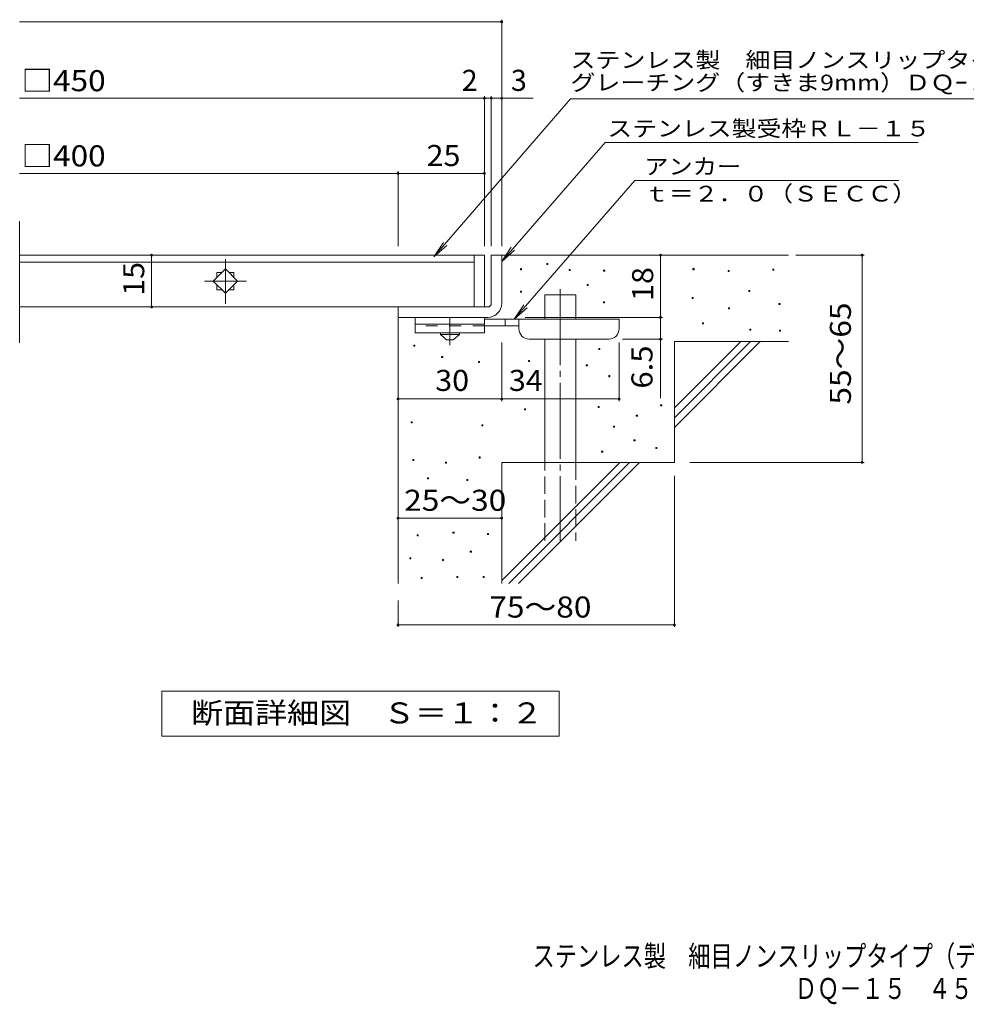
# Model space of a CAD drawing. Units: millimetres. Extents: x -1474 to 1879, y -1381 to 1218.
# Drawn here: x -1474 to -104, y -1381 to 44 of the extents above; entities that cross this region are included whole.
import ezdxf

# ---------------------------------------------------------------- set-up
doc = ezdxf.new("R2010")
doc.units = ezdxf.units.MM
doc.header["$LTSCALE"] = 10
for name, pattern in [('JWW_CENTER1', [6.773333, 4.233333, -0.846667, 0.846667, -0.846667]), ('JWW_CENTER2', [13.546667, 11.006667, -0.846667, 0.846667, -0.846667]), ('JWW_DASHED2', [3.386667, 1.693333, -1.693333]), ('JWW_DASHED3', [3.386667, 2.54, -0.846667])]:
    doc.linetypes.add(name, pattern=pattern)
for name, color, linetype in [('D-0', 7, 'Continuous'), ('D-1', 7, 'Continuous'), ('D-2', 7, 'Continuous'), ('D-4', 7, 'Continuous'), ('D-5', 7, 'Continuous'), ('D-6', 7, 'Continuous'), ('D-9', 7, 'Continuous'), ('F-5ﾚｲﾔ', 7, 'Continuous')]:
    doc.layers.add(name, color=color, linetype=linetype)
doc.styles.add('ＭＳ ゴシック', font='txt', dxfattribs={"height": 1})

msp = doc.modelspace()

# ---------------------------------------------------------------- linework, layer by layer
at = {"layer": 'D-0', "color": 7, "linetype": 'Continuous', "lineweight": 9}
for p, q in [((-710.8, -310.3), (-710.8, -308.8)), ((-710.8, -308.8), (-709.3, -308.8)), ((-709.3, -310.3), (-710.8, -310.3)), ((-709.3, -308.8), (-709.3, -310.3)), ((-749.2, -317.6), (-749.2, -316.1)), ((-749.2, -316.1), (-747.7, -316.1)), ((-747.7, -317.6), (-749.2, -317.6)), ((-747.7, -316.1), (-747.7, -317.6)), ((-678.6, -318.9), (-678.6, -317.4)), ((-678.6, -317.4), (-677.1, -317.4)), ((-677.1, -318.9), (-678.6, -318.9)), ((-677.1, -317.4), (-677.1, -318.9)), ((-628.7, -319.6), (-628.7, -318.1)), ((-628.7, -318.1), (-627.2, -318.1)), ((-627.2, -319.6), (-628.7, -319.6)), ((-627.2, -318.1), (-627.2, -319.6)), ((-499.5, -317.6), (-499.5, -316.1)), ((-499.5, -316.1), (-497.9, -316.1)), ((-497.9, -317.6), (-499.5, -317.6)), ((-497.9, -316.1), (-497.9, -317.6)), ((-448.7, -320.3), (-448.7, -318.8)), ((-448.7, -318.8), (-447.2, -318.8)), ((-447.2, -320.3), (-448.7, -320.3)), ((-447.2, -318.8), (-447.2, -320.3)), ((-383.7, -318.3), (-383.7, -316.8)), ((-383.7, -316.8), (-382.2, -316.8)), ((-382.2, -318.3), (-383.7, -318.3)), ((-382.2, -316.8), (-382.2, -318.3)), ((-652.4, -340.6), (-652.4, -339.1)), ((-652.4, -339.1), (-650.9, -339.1)), ((-650.9, -340.6), (-652.4, -340.6)), ((-650.9, -339.1), (-650.9, -340.6)), ((-749, -350.3), (-749, -348.8)), ((-749, -348.8), (-747.5, -348.8)), ((-747.5, -350.3), (-749, -350.3)), ((-747.5, -348.8), (-747.5, -350.3)), ((-418.5, -349), (-418.5, -347.5)), ((-418.5, -347.5), (-417, -347.5)), ((-417, -349), (-418.5, -349)), ((-417, -347.5), (-417, -349)), ((-628.8, -365.5), (-628.8, -364)), ((-628.8, -364), (-627.3, -364)), ((-627.3, -365.5), (-628.8, -365.5)), ((-627.3, -364), (-627.3, -365.5)), ((-500.8, -359.5), (-500.8, -358)), ((-500.8, -358), (-499.3, -358)), ((-499.3, -359.5), (-500.8, -359.5)), ((-499.3, -358), (-499.3, -359.5)), ((-375, -368.2), (-375, -366.7)), ((-375, -366.7), (-373.4, -366.7)), ((-373.4, -368.2), (-375, -368.2)), ((-373.4, -366.7), (-373.4, -368.2)), ((-448, -374.4), (-448, -372.9)), ((-448, -372.9), (-446.5, -372.9)), ((-446.5, -374.4), (-448, -374.4)), ((-446.5, -372.9), (-446.5, -374.4)), ((-485.8, -395.9), (-485.8, -394.4)), ((-485.8, -394.4), (-484.4, -394.4)), ((-484.4, -395.9), (-485.8, -395.9)), ((-484.4, -394.4), (-484.4, -395.9)), ((-417.2, -405.2), (-417.2, -403.7)), ((-417.2, -403.7), (-415.7, -403.7)), ((-415.7, -405.2), (-417.2, -405.2)), ((-415.7, -403.7), (-415.7, -405.2)), ((-374.3, -406.7), (-374.3, -405.2)), ((-374.3, -405.2), (-372.8, -405.2)), ((-372.8, -406.7), (-374.3, -406.7)), ((-372.8, -405.2), (-372.8, -406.7)), ((-903.5, -428.2), (-903.5, -426.7)), ((-903.5, -426.7), (-902, -426.7)), ((-902, -426.7), (-902, -428.2)), ((-902, -428.2), (-903.5, -428.2)), ((-635.8, -433.2), (-635.8, -431.7)), ((-635.8, -431.7), (-634.3, -431.7)), ((-634.3, -433.2), (-635.8, -433.2)), ((-634.3, -431.7), (-634.3, -433.2)), ((-863.2, -444.6), (-863.2, -443.1)), ((-863.2, -443.1), (-861.7, -443.1)), ((-861.7, -444.6), (-863.2, -444.6)), ((-861.7, -443.1), (-861.7, -444.6)), ((-809.9, -451.8), (-809.9, -450.3)), ((-809.9, -450.3), (-808.4, -450.3)), ((-808.4, -451.8), (-809.9, -451.8)), ((-808.4, -450.3), (-808.4, -451.8)), ((-737.3, -450.6), (-737.3, -449.1)), ((-737.3, -449.1), (-735.8, -449.1)), ((-735.8, -450.6), (-737.3, -450.6)), ((-735.8, -449.1), (-735.8, -450.6)), ((-653.8, -456.8), (-653.8, -455.3)), ((-653.8, -455.3), (-652.3, -455.3)), ((-652.3, -455.3), (-652.3, -456.8)), ((-652.3, -456.8), (-653.8, -456.8)), ((-621.1, -472.5), (-621.1, -471)), ((-621.1, -471), (-619.6, -471)), ((-619.6, -472.5), (-621.1, -472.5)), ((-619.6, -471), (-619.6, -472.5)), ((-743.5, -520.4), (-743.5, -518.9)), ((-743.5, -518.9), (-742, -518.9)), ((-742, -520.4), (-743.5, -520.4)), ((-742, -518.9), (-742, -520.4)), ((-636.6, -517.3), (-636.6, -515.8)), ((-636.6, -515.8), (-635.1, -515.8)), ((-635.1, -517.3), (-636.6, -517.3)), ((-635.1, -515.8), (-635.1, -517.3)), ((-546.2, -514.7), (-546.2, -513.2)), ((-546.2, -513.2), (-544.7, -513.2)), ((-544.7, -514.7), (-546.2, -514.7)), ((-544.7, -513.2), (-544.7, -514.7)), ((-907.4, -539.4), (-907.4, -537.9)), ((-907.4, -537.9), (-905.9, -537.9)), ((-905.9, -539.4), (-907.4, -539.4)), ((-905.9, -537.9), (-905.9, -539.4)), ((-581.4, -529.7), (-581.4, -528.2)), ((-581.4, -528.2), (-579.9, -528.2)), ((-579.9, -529.7), (-581.4, -529.7)), ((-579.9, -528.2), (-579.9, -529.7)), ((-805.2, -543.5), (-805.2, -542)), ((-805.2, -542), (-803.7, -542)), ((-803.7, -543.5), (-805.2, -543.5)), ((-803.7, -542), (-803.7, -543.5)), ((-614.6, -545.4), (-614.6, -543.9)), ((-614.6, -543.9), (-613.1, -543.9)), ((-613.1, -545.4), (-614.6, -545.4)), ((-613.1, -543.9), (-613.1, -545.4)), ((-584.8, -565.5), (-584.8, -564)), ((-584.8, -564), (-583.3, -564)), ((-583.3, -565.5), (-584.8, -565.5)), ((-583.3, -564), (-583.3, -565.5)), ((-631.6, -581.6), (-631.6, -580.1)), ((-631.6, -580.1), (-630.1, -580.1)), ((-630.1, -581.6), (-631.6, -581.6)), ((-630.1, -580.1), (-630.1, -581.6)), ((-553, -576.3), (-553, -574.8)), ((-553, -574.8), (-551.5, -574.8)), ((-551.5, -576.3), (-553, -576.3)), ((-551.5, -574.8), (-551.5, -576.3)), ((-905, -593.8), (-905, -592.3)), ((-905, -592.3), (-903.5, -592.3)), ((-903.5, -593.8), (-905, -593.8)), ((-903.5, -592.3), (-903.5, -593.8)), ((-857.5, -597.7), (-857.5, -596.2)), ((-857.5, -596.2), (-856, -596.2)), ((-856, -597.7), (-857.5, -597.7)), ((-856, -596.2), (-856, -597.7)), ((-808.7, -590.2), (-808.7, -588.7)), ((-808.7, -588.7), (-807.2, -588.7)), ((-807.2, -590.2), (-808.7, -590.2)), ((-807.2, -588.7), (-807.2, -590.2)), ((-883.6, -620.4), (-883.6, -618.9)), ((-883.6, -618.9), (-882.1, -618.9)), ((-882.1, -620.4), (-883.6, -620.4)), ((-882.1, -618.9), (-882.1, -620.4)), ((-826.6, -622.9), (-826.6, -621.4)), ((-826.6, -621.4), (-825.1, -621.4)), ((-825.1, -622.9), (-826.6, -622.9)), ((-825.1, -621.4), (-825.1, -622.9)), ((-846.8, -699), (-846.8, -697.5)), ((-846.8, -697.5), (-845.3, -697.5)), ((-845.3, -697.5), (-845.3, -699)), ((-898.6, -702.8), (-898.6, -701.3)), ((-898.6, -701.3), (-897.1, -701.3)), ((-897.1, -702.8), (-898.6, -702.8)), ((-897.1, -701.3), (-897.1, -702.8)), ((-845.3, -699), (-846.8, -699)), ((-796.9, -700.9), (-796.9, -699.4)), ((-796.9, -699.4), (-795.4, -699.4)), ((-795.4, -700.9), (-796.9, -700.9)), ((-795.4, -699.4), (-795.4, -700.9)), ((-821.7, -726.7), (-821.7, -725.2)), ((-821.7, -725.2), (-820.2, -725.2)), ((-820.2, -726.7), (-821.7, -726.7)), ((-820.2, -725.2), (-820.2, -726.7)), ((-909.2, -736.3), (-909.2, -734.8)), ((-909.2, -734.8), (-907.7, -734.8)), ((-907.7, -736.3), (-909.2, -736.3)), ((-907.7, -734.8), (-907.7, -736.3)), ((-862, -738.5), (-862, -737)), ((-862, -737), (-860.5, -737)), ((-860.5, -738.5), (-862, -738.5)), ((-860.5, -737), (-860.5, -738.5)), ((-892.9, -764.8), (-892.9, -763.3)), ((-892.9, -763.3), (-891.4, -763.3)), ((-891.4, -764.8), (-892.9, -764.8)), ((-891.4, -763.3), (-891.4, -764.8)), ((-841.1, -763.3), (-841.1, -761.8)), ((-841.1, -761.8), (-839.6, -761.8)), ((-839.6, -763.3), (-841.1, -763.3)), ((-839.6, -761.8), (-839.6, -763.3)), ((-803, -763.3), (-803, -761.8)), ((-803, -761.8), (-801.5, -761.8)), ((-801.5, -763.3), (-803, -763.3)), ((-801.5, -761.8), (-801.5, -763.3))]:
    msp.add_line(p, q, dxfattribs=at)
at = {"layer": 'D-1', "color": 2, "linetype": 'Continuous', "lineweight": 9}
for p, q in [((-791.3, -296.6), (-776.3, -296.6)), ((-791.3, -366.6), (-791.3, -296.6)), ((-776.3, -296.6), (-776.3, -366.6)), ((-926.3, -371.6), (-796.3, -371.6)), ((-926.3, -386.6), (-926.3, -371.6)), ((-796.3, -386.6), (-926.3, -386.6))]:
    msp.add_line(p, q, dxfattribs=at)
for radius, start, end in [(5, 270.0245, 0.0107), (20, 270, 0.0002), (5, 270, 0.0002)]:
    msp.add_arc((-796.3, -366.6), radius, start, end, dxfattribs=at)
at = {"layer": 'D-2', "color": 3, "linetype": 'Continuous', "lineweight": 9}
for p, q in [((-1474, -423.5), (-1474, -247.2)), ((-801.3, -296.6), (-1474, -296.6)), ((-816.3, -371.6), (-816.3, -296.6)), ((-801.3, -296.6), (-801.3, -371.6)), ((-816.3, -306.6), (-1474, -306.6)), ((-1176.3, -316.5), (-1194, -334.1)), ((-1188.8, -321.6), (-1188.8, -329)), ((-1181.5, -321.6), (-1188.8, -321.6)), ((-1158.6, -334.1), (-1176.3, -316.5)), ((-1163.8, -321.6), (-1171.1, -321.6)), ((-1163.8, -329), (-1163.8, -321.6)), ((-1194, -334.1), (-1176.3, -351.8)), ((-1188.8, -339.3), (-1188.8, -346.6)), ((-1176.3, -351.8), (-1158.6, -334.1)), ((-1163.8, -346.6), (-1163.8, -339.3)), ((-1188.8, -346.6), (-1181.5, -346.6)), ((-1171.1, -346.6), (-1163.8, -346.6)), ((-801.3, -371.6), (-1474, -371.6))]:
    msp.add_line(p, q, dxfattribs=at)
at = {"layer": 'D-2', "color": 3, "linetype": 'JWW_CENTER2', "lineweight": 9}
for p, q in [((-1176.3, -367.1), (-1176.3, -302.6)), ((-1206.6, -334.1), (-1145.6, -334.1))]:
    msp.add_line(p, q, dxfattribs=at)
at = {"layer": 'D-4', "color": 7, "linetype": 'Continuous', "lineweight": 9}
for p, q in [((-776.3, -283.7), (-776.3, 44.2)), ((-1474, 41.2), (-776.3, 41.2)), ((-1474, -69.5), (-730.6, -69.5)), ((-801.3, -283.7), (-801.3, -66.5)), ((-791.3, -283.7), (-791.3, -66.5)), ((-1474, -178.2), (-926.3, -178.2)), ((-926.3, -283.7), (-926.3, -175.2)), ((-926.3, -178.2), (-801.3, -178.2)), ((-1283, -371.6), (-1283, -296.6)), ((-546.3, -296.6), (-546.3, -386.6)), ((-350.3, -296.6), (-251.6, -296.6)), ((-254.6, -596.6), (-254.6, -296.6)), ((-742.3, -386.6), (-543.3, -386.6)), ((-546.3, -386.6), (-546.3, -503.4)), ((-776.3, -507.7), (-776.3, -423.1)), ((-606.3, -507.7), (-606.3, -423.1)), ((-543.3, -418.1), (-601.3, -418.1)), ((-926.3, -504.7), (-776.3, -504.7)), ((-776.3, -504.7), (-606.3, -504.7)), ((-504.1, -596.6), (-251.6, -596.6)), ((-526.3, -615.8), (-526.3, -834.7)), ((-926.3, -677.3), (-776.3, -677.3)), ((-926.3, -796.6), (-926.3, -834.7)), ((-926.3, -831.7), (-526.3, -831.7))]:
    msp.add_line(p, q, dxfattribs=at)
at = {"layer": 'D-4', "color": 7, "linetype": 'Continuous', "lineweight": 9, "const_width": 2}
for points in [[(-775.3, 41.2, 0.414214), (-776.3, 42.2, 0.414214), (-777.3, 41.2, 0.414214), (-776.3, 40.2, 0.414214)], [(-800.3, -69.5, 0.414214), (-801.3, -68.5, 0.414214), (-802.3, -69.5, 0.414214), (-801.3, -70.5, 0.414214)], [(-790.3, -69.5, 0.414214), (-791.3, -68.5, 0.414214), (-792.3, -69.5, 0.414214), (-791.3, -70.5, 0.414214)], [(-775.3, -69.5, 0.414214), (-776.3, -68.5, 0.414214), (-777.3, -69.5, 0.414214), (-776.3, -70.5, 0.414214)], [(-925.3, -178.2, 0.414214), (-926.3, -177.2, 0.414214), (-927.3, -178.2, 0.414214), (-926.3, -179.2, 0.414214)], [(-800.3, -178.2, 0.414214), (-801.3, -177.2, 0.414214), (-802.3, -178.2, 0.414214), (-801.3, -179.2, 0.414214)], [(-1282, -296.6, 0.414214), (-1283, -295.6, 0.414214), (-1284, -296.6, 0.414214), (-1283, -297.6, 0.414214)], [(-545.3, -296.6, 0.414214), (-546.3, -295.6, 0.414214), (-547.3, -296.6, 0.414214), (-546.3, -297.6, 0.414214)], [(-253.6, -296.6, 0.414214), (-254.6, -295.6, 0.414214), (-255.6, -296.6, 0.414214), (-254.6, -297.6, 0.414214)], [(-1282, -371.6, 0.414214), (-1283, -370.6, 0.414214), (-1284, -371.6, 0.414214), (-1283, -372.6, 0.414214)], [(-545.3, -386.6, 0.414214), (-546.3, -385.6, 0.414214), (-547.3, -386.6, 0.414214), (-546.3, -387.6, 0.414214)], [(-545.3, -418.1, 0.414214), (-546.3, -417.1, 0.414214), (-547.3, -418.1, 0.414214), (-546.3, -419.1, 0.414214)], [(-925.3, -504.7, 0.414214), (-926.3, -503.7, 0.414214), (-927.3, -504.7, 0.414214), (-926.3, -505.7, 0.414214)], [(-775.3, -504.7, 0.414214), (-776.3, -503.7, 0.414214), (-777.3, -504.7, 0.414214), (-776.3, -505.7, 0.414214)], [(-605.3, -504.7, 0.414214), (-606.3, -503.7, 0.414214), (-607.3, -504.7, 0.414214), (-606.3, -505.7, 0.414214)], [(-253.6, -596.6, 0.414214), (-254.6, -595.6, 0.414214), (-255.6, -596.6, 0.414214), (-254.6, -597.6, 0.414214)], [(-925.3, -677.3, 0.414214), (-926.3, -676.3, 0.414214), (-927.3, -677.3, 0.414214), (-926.3, -678.3, 0.414214)], [(-775.3, -677.3, 0.414214), (-776.3, -676.3, 0.414214), (-777.3, -677.3, 0.414214), (-776.3, -678.3, 0.414214)], [(-925.3, -831.7, 0.414214), (-926.3, -830.7, 0.414214), (-927.3, -831.7, 0.414214), (-926.3, -832.7, 0.414214)], [(-525.3, -831.7, 0.414214), (-526.3, -830.7, 0.414214), (-527.3, -831.7, 0.414214), (-526.3, -832.7, 0.414214)]]:
    msp.add_lwpolyline(points, format="xyb", close=True, dxfattribs=at)
at = {"layer": 'D-5', "color": 7, "linetype": 'Continuous', "lineweight": 9}
for p, q in [((-676.8, -70.4), (-874.3, -299.1)), ((-676.8, -70.4), (50.9, -70.4)), ((-626.5, -133.7), (-776.3, -305.9)), ((-626.5, -133.7), (-173.2, -133.7)), ((-583.6, -188.6), (-758.2, -389.1)), ((-583.6, -188.6), (-201.6, -188.6)), ((-874.3, -299.1), (-860.6, -278.2)), ((-874.3, -299.1), (-855.6, -282.5)), ((-776.3, -305.9), (-762.5, -285)), ((-776.3, -305.9), (-757.6, -289.3)), ((-758.2, -389.1), (-744.4, -368.3)), ((-758.2, -389.1), (-739.4, -372.6)), ((-1268.3, -927.6), (-693.3, -927.6)), ((-1268.3, -992.6), (-1268.3, -927.6)), ((-693.3, -927.6), (-693.3, -992.6)), ((-693.3, -992.6), (-1268.3, -992.6))]:
    msp.add_line(p, q, dxfattribs=at)
at = {"layer": 'D-6', "color": 6, "linetype": 'Continuous', "lineweight": 9}
for p, q in [((-776.3, -296.6), (-361.3, -296.6)), ((-714, -354.1), (-669, -354.1)), ((-714, -389.1), (-714, -354.1)), ((-669, -389.1), (-669, -354.1)), ((-926.3, -386.6), (-926.3, -771.6)), ((-714, -596.6), (-714, -418.1)), ((-669, -596.6), (-669, -418.1)), ((-526.3, -421.6), (-361.3, -421.6)), ((-526.3, -421.6), (-526.3, -596.6)), ((-526.3, -517.6), (-430.3, -421.6)), ((-526.3, -531.8), (-416.1, -421.6)), ((-526.3, -545.9), (-402, -421.6)), ((-776.3, -596.6), (-776.3, -771.6)), ((-776.3, -596.6), (-526.3, -596.6)), ((-776.3, -767.6), (-605.3, -596.6)), ((-766.1, -771.6), (-591.1, -596.6)), ((-752, -771.6), (-577, -596.6))]:
    msp.add_line(p, q, dxfattribs=at)
at = {"layer": 'D-6', "color": 6, "linetype": 'JWW_CENTER2', "lineweight": 9}
msp.add_line((-691.5, -345.7), (-691.5, -710), dxfattribs=at)
at = {"layer": 'D-6', "color": 6, "linetype": 'JWW_DASHED3', "lineweight": 9}
for p, q in [((-714, -710), (-714, -596.6)), ((-669, -596.6), (-669, -710))]:
    msp.add_line(p, q, dxfattribs=at)
at = {"layer": 'D-9', "color": 3, "linetype": 'Continuous', "lineweight": 9}
for p, q in [((-901.3, -386.6), (-901.3, -409.1)), ((-801.3, -386.6), (-901.3, -386.6)), ((-801.3, -396.6), (-901.3, -396.6)), ((-801.3, -386.6), (-801.3, -409.1)), ((-801.3, -409.1), (-901.3, -409.1))]:
    msp.add_line(p, q, dxfattribs=at)
at = {"layer": 'D-9', "color": 4, "linetype": 'JWW_CENTER1', "lineweight": 9}
msp.add_line((-851.3, -426.9), (-851.3, -386.6), dxfattribs=at)
at = {"layer": 'D-9', "color": 4, "linetype": 'Continuous', "lineweight": 9}
for p, q in [((-606.3, -389.1), (-801.3, -389.1)), ((-771.3, -399.1), (-771.3, -389.1)), ((-751.3, -403.1), (-751.3, -389.1)), ((-606.3, -403.1), (-606.3, -389.1)), ((-751.3, -399.1), (-801.3, -399.1)), ((-736.3, -418.1), (-621.3, -418.1))]:
    msp.add_line(p, q, dxfattribs=at)
at = {"layer": 'D-9', "color": 3, "linetype": 'JWW_DASHED2', "lineweight": 9}
msp.add_line((-801.3, -399.1), (-901.3, -399.1), dxfattribs=at)
at = {"layer": 'D-9', "color": 2, "linetype": 'Continuous', "lineweight": 9}
for p, q in [((-865, -411.6), (-865, -409.1)), ((-865, -411.6), (-856.3, -419.1)), ((-865, -411.6), (-837.5, -411.6)), ((-846.3, -419.1), (-837.5, -411.6)), ((-837.5, -411.6), (-837.5, -409.1)), ((-856.3, -419.1), (-846.3, -419.1))]:
    msp.add_line(p, q, dxfattribs=at)
at = {"layer": 'D-9', "color": 4, "linetype": 'Continuous', "lineweight": 9}
for centre, start, end in [((-736.3, -403.1), 180, 270), ((-621.3, -403.1), 270, 0)]:
    msp.add_arc(centre, 15, start, end, dxfattribs=at)

# ---------------------------------------------------------------- texts
at = {"layer": 'D-4', "color": 2, "linetype": 'Continuous', "lineweight": 9, "style": 'ＭＳ ゴシック'}
for s, width, p in [('□450', 1.1, (-1471.4, -59.3)), ('□400', 1.1, (-1471.4, -168.1)), ('25', 1.0625, (-885, -167.6)), ('30', 1.0625, (-872.5, -493.1)), ('34', 1.0625, (-765.9, -493.1)), ('25～30', 1.104167, (-917.5, -666.6))]:
    msp.add_text(s, height=30.48, dxfattribs=dict(at, width=width)).set_placement(p)
msp.add_text('2', height=30.5, dxfattribs=at).set_placement((-834.2, -58.8))
msp.add_text('3', height=30.5, rotation=359.9999, dxfattribs=at).set_placement((-763, -58.8))
for s, rotation, width, p in [('15', 90, 1.0625, (-1293.7, -355.4)), ('18', 90, 1.0625, (-557, -362.9)), ('55～65', 90, 1.104167, (-270.8, -512.9)), ('6.5', 90, 1.083333, (-558, -489.8)), ('75～80', 0.0002, 1.104167, (-794.2, -821.1))]:
    msp.add_text(s, height=30.48, rotation=rotation, dxfattribs=dict(at, width=width)).set_placement(p)
at = {"layer": 'D-5', "color": 7, "linetype": 'Continuous', "lineweight": 9, "style": 'ＭＳ ゴシック'}
for s, width, p in [('ステンレス製\u3000細目ノンスリップタイプ（デルタ模様）', 1.16, (-676.8, -25.5)), ('アンカー', 1.125, (-570, -179.7)), ('ｔ＝２．０（ＳＥＣＣ）', 1.151515, (-570, -219))]:
    msp.add_text(s, height=22.86, dxfattribs=dict(at, width=width)).set_placement(p)
for s, rotation, width, p in [('グレーチング（すきま9mm）ＤＱｰ１５（h=15）', 0, 1.15873, (-676.8, -58.2)), ('ステンレス製受枠ＲＬ－１５', 359.9999, 1.153846, (-623.4, -124.7))]:
    msp.add_text(s, height=22.86, rotation=rotation, dxfattribs=dict(at, width=width)).set_placement(p)
at = {"layer": 'D-5', "color": 2, "linetype": 'Continuous', "lineweight": 9, "style": 'ＭＳ ゴシック', "width": 1.113636}
msp.add_text('断面詳細図\u3000Ｓ＝１：２', height=30.48, dxfattribs=at).set_placement((-1225.8, -974.4))
at = {"layer": 'F-5ﾚｲﾔ', "color": 2, "linetype": 'Continuous', "lineweight": 9, "style": 'ＭＳ ゴシック'}
for s, width, p in [('ステンレス製\u3000細目ノンスリップタイプ（デルタ模様）グレーチング（すきま9mm）', 0.774333, (-731.6, -1326.3)), ('\u3000\u3000\u3000\u3000\u3000\u3000\u3000\u3000\u3000\u3000\u3000\u3000\u3000ＤＱ－１５\u3000４５０×４５０×１５＋ＲＬ－１５（四方枠）', 0.774375, (-770.6, -1373.2))]:
    msp.add_text(s, height=30.48, dxfattribs=dict(at, width=width)).set_placement(p)

doc.saveas('drawing.dxf')
